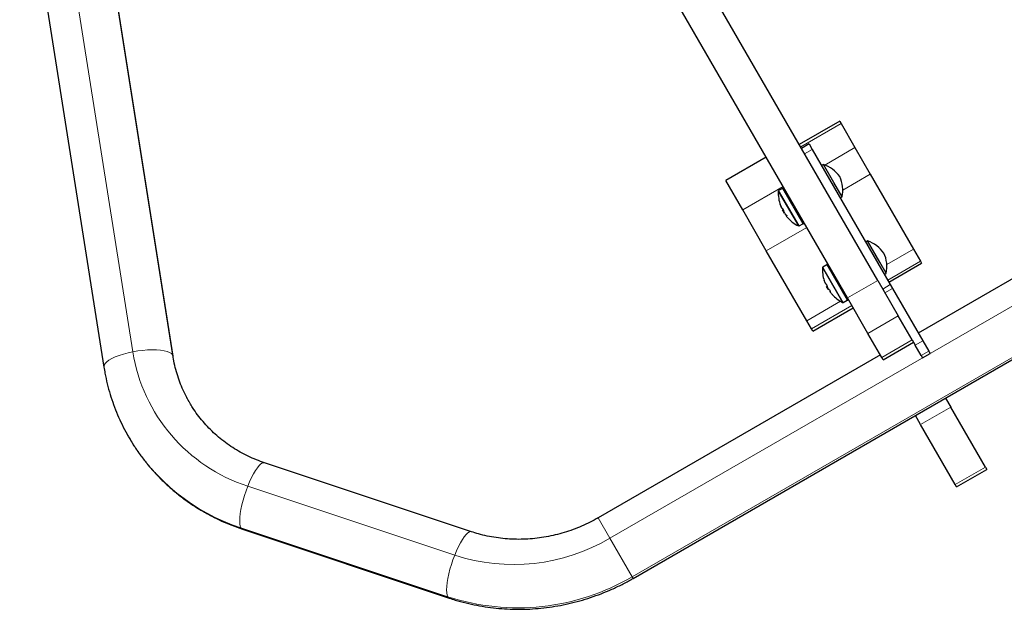
# Model space of a CAD drawing. Extents: x -83 to 887, y -9 to 642.
# Drawn here: x 389 to 410, y 101 to 114 of the extents above; entities that cross this region are included whole.
import ezdxf

# ---------------------------------------------------------------- set-up
doc = ezdxf.new("R2010")
doc.units = 0
doc.header["$LTSCALE"] = 0.125
doc.header["$MEASUREMENT"] = 0
doc.layers.add('CONTOUR', color=7, linetype='CONTINUOUS')

msp = doc.modelspace()

# ---------------------------------------------------------------- linework, layer by layer
at = {"layer": 'CONTOUR', "lineweight": 25}
for p, q in [((407.22753, 108.46127), (397.90301, 124.61181)), ((406.57801, 108.08627), (397.25349, 124.23681)), ((392.1181, 106.83723), (390.31233, 118.28421)), ((388.83066, 118.05048), (390.63642, 106.6035)), ((406.41166, 111.87441), (405.54563, 111.37441)), ((406.41166, 111.87441), (406.44121, 111.82323)), ((406.44121, 111.82323), (406.73781, 111.30949)), ((405.75453, 111.38759), (405.59215, 111.29384)), ((405.75453, 111.38759), (405.82138, 111.2718)), ((405.82138, 111.2718), (407.49618, 108.37096)), ((406.73781, 111.30949), (407.06742, 110.7386)), ((404.83716, 111.10152), (403.97113, 110.60152)), ((414.79583, 111.20106), (408.09562, 107.3327)), ((406.06346, 110.94625), (406.02286, 110.92282)), ((406.28691, 110.55923), (406.06346, 110.94625)), ((407.06742, 110.7386), (407.99358, 109.13444)), ((404.33209, 109.97632), (403.97113, 110.60152)), ((405.18623, 110.43515), (405.10294, 110.38706)), ((405.20605, 110.46259), (405.19284, 110.45496)), ((405.19284, 110.45496), (405.40891, 110.08071)), ((406.46346, 110.25343), (406.28691, 110.55923)), ((406.42286, 110.23), (406.46346, 110.25343)), ((405.157, 110.03271), (405.15819, 110.0334)), ((405.40891, 110.08071), (405.42212, 110.08833)), ((405.40954, 110.07962), (405.40891, 110.08071)), ((405.41791, 110.06513), (405.40954, 110.07962)), ((405.4263, 110.0811), (405.41309, 110.07348)), ((405.43111, 110.07276), (405.41791, 110.06513)), ((405.41791, 110.06513), (405.64419, 109.6732)), ((401.98303, 102.07154), (415.54583, 109.90203)), ((404.83854, 109.09912), (404.33209, 109.97632)), ((405.19679, 109.98118), (405.1833, 109.97339)), ((405.19638, 109.95073), (405.1833, 109.97339)), ((405.22236, 109.90573), (405.19638, 109.95073)), ((405.22236, 109.90573), (405.22929, 109.90973)), ((405.26942, 109.85839), (405.26059, 109.85329)), ((405.54044, 109.62929), (405.62373, 109.67738)), ((405.64419, 109.6732), (405.6574, 109.68083)), ((407.00988, 109.307), (406.96929, 109.28356)), ((407.27086, 108.85497), (407.00988, 109.307)), ((405.70593, 107.59677), (404.83854, 109.09912)), ((407.99358, 109.13444), (408.14553, 108.87124)), ((406.13294, 108.79542), (406.04964, 108.74733)), ((406.15275, 108.82285), (406.13954, 108.81522)), ((406.13954, 108.81522), (406.5079, 108.17721)), ((407.40988, 108.61418), (407.27086, 108.85497)), ((407.46464, 108.42559), (408.16828, 108.83184)), ((408.14553, 108.87124), (408.16828, 108.83184)), ((407.36929, 108.59074), (407.40988, 108.61418)), ((406.13963, 108.3392), (406.13, 108.33365)), ((406.16907, 108.26599), (406.13001, 108.33364)), ((407.22753, 108.46127), (407.66765, 107.69896)), ((407.49618, 108.37096), (407.54386, 108.28838)), ((406.16907, 108.26599), (406.17806, 108.27118)), ((406.2118, 108.22615), (406.2031, 108.22112)), ((406.5079, 108.17721), (406.5211, 108.18484)), ((406.51475, 108.16534), (406.5079, 108.17721)), ((406.52796, 108.17297), (406.51475, 108.16534)), ((406.51475, 108.16534), (406.59089, 108.03346)), ((407.01813, 107.32396), (406.57801, 108.08627)), ((407.54386, 108.28838), (408.19172, 107.16625)), ((405.83407, 107.37482), (406.70009, 107.87482)), ((406.48714, 107.98955), (406.57044, 108.03764)), ((406.59089, 108.03346), (406.6041, 108.04109)), ((407.96334, 107.18682), (407.66765, 107.69896)), ((405.80591, 107.4236), (405.70593, 107.59677)), ((405.83407, 107.37482), (405.80591, 107.4236)), ((407.31382, 106.81182), (407.01813, 107.32396)), ((407.34293, 106.7614), (407.99245, 107.1364)), ((407.96334, 107.18682), (407.99245, 107.1364)), ((407.99245, 107.1364), (408.02934, 107.0725)), ((408.15811, 106.84946), (408.02934, 107.0725)), ((408.19172, 107.16625), (408.32049, 106.94321)), ((407.28372, 106.86395), (401.23303, 103.37058)), ((408.15811, 106.84946), (408.18714, 106.79917)), ((408.18714, 106.79917), (408.34952, 106.89292)), ((408.32049, 106.94321), (408.34952, 106.89292)), ((407.34293, 106.7614), (407.31382, 106.81182)), ((408.68324, 105.93991), (408.79673, 105.74335)), ((408.14721, 105.36835), (408.03372, 105.56491)), ((409.53942, 104.45696), (408.79673, 105.74335)), ((408.8899, 104.08196), (408.14721, 105.36835)), ((398.51546, 103.07159), (394.08012, 104.55045)), ((408.91901, 104.03155), (409.56853, 104.40655)), ((409.53942, 104.45696), (409.56853, 104.40655)), ((408.91901, 104.03155), (408.8899, 104.08196)), ((393.60565, 103.12747), (398.041, 101.6486))]:
    msp.add_line(p, q, dxfattribs=at)
at = {"layer": 'CONTOUR', "lineweight": 18}
for p, q in [((391.25616, 106.93011), (389.4504, 118.37709)), ((390.30323, 118.30948), (392.10899, 106.8625)), ((406.44121, 111.82323), (405.57518, 111.32323)), ((405.82138, 111.2718), (405.659, 111.17805)), ((406.73781, 111.30949), (406.09137, 110.93628)), ((415.04973, 110.76129), (401.48693, 102.93081)), ((407.06742, 110.7386), (406.4776, 110.39807)), ((404.33209, 109.97632), (405.19811, 110.47632)), ((405.62373, 109.67738), (405.18623, 110.43515)), ((405.52538, 109.62898), (405.09514, 110.37419)), ((405.54044, 109.62929), (405.10294, 110.38706)), ((405.15442, 110.03749), (405.15598, 110.03839)), ((415.52574, 109.93682), (401.96294, 102.10634)), ((405.24912, 109.87348), (405.25454, 109.87661)), ((405.2611, 109.86863), (405.25421, 109.86465)), ((405.26958, 109.85816), (405.26086, 109.85313)), ((404.83854, 109.09912), (405.70457, 109.59912)), ((407.99358, 109.13444), (407.42223, 108.80458)), ((406.47209, 107.98924), (406.04184, 108.73445)), ((406.48714, 107.98955), (406.04964, 108.74733)), ((406.57044, 108.03764), (406.13294, 108.79542)), ((408.14553, 108.87124), (407.44189, 108.46499)), ((406.10439, 108.3921), (406.10454, 108.39219)), ((406.57801, 108.08627), (407.22753, 108.46127)), ((407.3338, 108.27721), (407.49618, 108.37096)), ((406.2019, 108.22321), (406.21095, 108.22843)), ((407.54386, 108.28838), (407.38148, 108.19463)), ((405.70593, 107.59677), (406.42836, 108.01387)), ((405.80591, 107.4236), (406.67193, 107.9236)), ((407.66765, 107.69896), (407.01813, 107.32396)), ((407.31382, 106.81182), (407.96334, 107.18682)), ((408.02934, 107.0725), (408.19172, 107.16625)), ((392.11807, 106.83737), (392.10899, 106.8625)), ((408.32049, 106.94321), (408.15811, 106.84946)), ((408.79673, 105.74335), (408.14721, 105.36835)), ((408.8899, 104.08196), (409.53942, 104.45696)), ((398.15713, 102.56984), (393.72179, 104.04871)), ((401.23303, 103.37058), (401.48693, 102.93081)), ((398.0088, 101.67769), (393.57346, 103.15656)), ((401.48693, 102.93081), (401.96294, 102.10634)), ((401.96294, 102.10634), (401.98303, 102.07154))]:
    msp.add_line(p, q, dxfattribs=at)
at = {"layer": 'CONTOUR', "lineweight": 25, "flags": 128}
msp.add_lwpolyline([(405.25421, 109.86465), (405.25916, 109.85763), (405.26108, 109.85495)], dxfattribs=at)
at = {"layer": 'CONTOUR', "lineweight": 18, "flags": 128}
for points in [[(391.25616, 106.93011), (391.15326, 106.90775), (391.05491, 106.88157), (390.96313, 106.85211), (390.87978, 106.81997), (390.80656, 106.7858), (390.74495, 106.7503), (390.69621, 106.71419), (390.66134, 106.6782), (390.64105, 106.64308), (390.63574, 106.60952), (390.63642, 106.6035)], [(392.10899, 106.8625), (392.08431, 106.89091), (392.04524, 106.91584), (391.99256, 106.93679), (391.92736, 106.95334), (391.85096, 106.96514), (391.76492, 106.97196), (391.67099, 106.97366), (391.57108, 106.9702), (391.46722, 106.96166), (391.36153, 106.94821), (391.25616, 106.93011)], [(394.08012, 104.55045), (394.06728, 104.55281), (394.03766, 104.54683), (394.00407, 104.52643), (393.9672, 104.49204), (393.9278, 104.44435), (393.88668, 104.38434), (393.84466, 104.31323), (393.8026, 104.23247), (393.76136, 104.14369), (393.72179, 104.04871)], [(393.72179, 104.04871), (393.68468, 103.94946), (393.65079, 103.84796), (393.62081, 103.74627), (393.59535, 103.64648), (393.57493, 103.5506), (393.55996, 103.46059), (393.55076, 103.37829), (393.5475, 103.30536), (393.55025, 103.24329), (393.55896, 103.19335), (393.57346, 103.15656)], [(393.57346, 103.15656), (393.59343, 103.13365), (393.60565, 103.12747)], [(398.51535, 103.07162), (398.50263, 103.07395), (398.473, 103.06796), (398.43942, 103.04757), (398.40255, 103.01317), (398.36315, 102.96549), (398.32202, 102.90548), (398.28, 102.83437), (398.23794, 102.7536), (398.19671, 102.66482), (398.15713, 102.56984)], [(398.15713, 102.56984), (398.12002, 102.47059), (398.08613, 102.36909), (398.05615, 102.26741), (398.03069, 102.16761), (398.01027, 102.07173), (397.9953, 101.98173), (397.9861, 101.89942), (397.98284, 101.82649), (397.98559, 101.76443), (397.99431, 101.71449), (398.0088, 101.67769)], [(398.0088, 101.67769), (398.02877, 101.65479), (398.04103, 101.64859)]]:
    msp.add_lwpolyline(points, dxfattribs=at)
at = {"layer": 'CONTOUR', "lineweight": 25}
for centre, radius, start, end in [((405.84184, 110.28226), 0.7, 35.264332, 71.542796), ((405.77762, 110.3935), 0.7, 348.457204, 24.735668), ((405.19405, 110.42162), 0.01563, 30, 120), ((405.89738, 110.34056), 0.80295, 177.599612, 199.690146), ((405.11075, 110.37353), 0.01562, 120, 177.599612), ((405.58029, 110.22713), 0.46618, 197.185544, 204.003571), ((405.8085, 110.32478), 0.7126, 199.660263, 205.187863), ((405.19658, 110.05129), 0.04759, 234.216506, 253.811282), ((405.83906, 110.27099), 0.71217, 202.112737, 204.347571), ((405.89738, 110.34056), 0.80295, 207.211537, 212.788463), ((405.64145, 110.1212), 0.46618, 197.185544, 204.003571), ((405.80833, 110.32508), 0.7126, 214.812137, 220.339737), ((405.29162, 109.87821), 0.04276, 173.11532, 186.351589), ((405.28869, 109.89174), 0.04759, 234.216506, 253.811282), ((405.63912, 110.1215), 0.4643, 215.989029, 220.314028), ((405.89738, 110.34056), 0.80295, 220.309854, 242.400388), ((405.53262, 109.64282), 0.01562, 242.400388, 300), ((405.61592, 109.69091), 0.01562, 300, 30), ((406.78827, 108.64301), 0.7, 35.264332, 71.542796), ((406.72404, 108.75425), 0.7, 348.457204, 24.735668), ((406.84409, 108.70082), 0.80295, 177.599612, 197.670603), ((406.05745, 108.73379), 0.01563, 120, 177.599612), ((406.14075, 108.78189), 0.01563, 30, 120), ((406.64032, 108.63854), 0.58988, 198.624749, 204.69461), ((406.66408, 108.64876), 0.61555, 198.867061, 204.810313), ((406.08396, 108.46097), 0.08156, 288.151922, 294.593323), ((406.71066, 108.57073), 0.6169, 198.870344, 202.079557), ((406.68874, 108.55469), 0.58988, 198.624749, 204.69461), ((406.84409, 108.70082), 0.80295, 207.211537, 212.788463), ((406.66368, 108.64945), 0.61555, 215.189687, 221.132939), ((406.25631, 108.16246), 0.08156, 125.406677, 131.848078), ((406.1777, 108.29862), 0.08156, 288.151922, 294.593323), ((406.68827, 108.55549), 0.58988, 215.30539, 221.375251), ((406.84409, 108.70082), 0.80295, 222.330001, 242.400388), ((406.47933, 108.00309), 0.01563, 242.400388, 300), ((406.56262, 108.05118), 0.01563, 300, 30)]:
    msp.add_arc(centre, radius, start, end, dxfattribs=at)
at = {"layer": 'CONTOUR', "lineweight": 18}
for centre, radius, start, end in [((394.84222, 107.50309), 3.63155, 189.077934, 252.029465), ((395.00181, 107.31646), 2.92822, 188.918378, 210.419876), ((394.92824, 107.29353), 4.35315, 210.49242, 251.867338), ((399.41959, 106.46277), 4.09251, 252.032347, 300.34154), ((399.50788, 106.30134), 4.86059, 252.036215, 300.337672)]:
    msp.add_arc(centre, radius, start, end, dxfattribs=at)
at = {"layer": 'CONTOUR', "lineweight": 25}
for points, knots in [([(405.13492, 110.08939), (405.13456, 110.09059), (405.13384, 110.09298), (405.13341, 110.0948), (405.13354, 110.095), (405.13425, 110.0935), (405.13543, 110.09052), (405.13659, 110.08739), (405.13729, 110.08545), (405.13744, 110.08503)], [0, 0, 0, 0, 0.16177675, 0.32364591, 0.48328487, 0.64080248, 0.79804278, 0.95691556, 1, 1, 1, 1]), ([(405.15689, 110.03289), (405.15688, 110.03283), (405.15682, 110.03261), (405.15605, 110.03398), (405.1551, 110.03598), (405.1545, 110.03733), (405.15442, 110.03749)], [0, 0, 0, 0, 0.17045801, 0.55876128, 0.94584341, 1, 1, 1, 1]), ([(405.16365, 110.02151), (405.16435, 110.02008), (405.16573, 110.01722), (405.16748, 110.01418), (405.16838, 110.01298), (405.16871, 110.01271), (405.16875, 110.01268)], [0, 0, 0, 0, 0.318807277, 0.637669208, 0.955528381, 1, 1, 1, 1]), ([(405.18331, 110.00558), (405.1838, 110.0053), (405.18479, 110.00472), (405.18702, 110.00195), (405.18948, 109.99812), (405.19195, 109.99357), (405.19414, 109.98883), (405.19544, 109.98545), (405.19597, 109.98381), (405.19608, 109.98346)], [0, 0, 0, 0, 0.16177675, 0.32364591, 0.48328487, 0.64080248, 0.79804278, 0.95691556, 1, 1, 1, 1]), ([(405.21558, 109.93156), (405.2162, 109.93027), (405.21743, 109.92768), (405.22004, 109.92314), (405.22207, 109.91999), (405.22313, 109.91845), (405.22326, 109.91826)], [0, 0, 0, 0, 0.31880728, 0.63766921, 0.95552838, 1, 1, 1, 1]), ([(405.25421, 109.86465), (405.25332, 109.86597), (405.25154, 109.8686), (405.24978, 109.87163), (405.24919, 109.87301), (405.24912, 109.87343), (405.24912, 109.87348)], [0, 0, 0, 0, 0.31880728, 0.63766921, 0.95552838, 1, 1, 1, 1]), ([(405.26086, 109.85313), (405.26068, 109.85321), (405.26033, 109.85337), (405.26119, 109.85187), (405.26247, 109.85001), (405.26334, 109.84881), (405.26344, 109.84867)], [0, 0, 0, 0, 0.31880728, 0.63766921, 0.95552838, 1, 1, 1, 1]), ([(405.26517, 109.8638), (405.26627, 109.86246), (405.26847, 109.85978), (405.2716, 109.85545), (405.27411, 109.85153), (405.27575, 109.84841), (405.27636, 109.84643), (405.27602, 109.8459), (405.27553, 109.84601), (405.27542, 109.84604)], [0, 0, 0, 0, 0.16177675, 0.32364591, 0.48328487, 0.64080248, 0.79804278, 0.95691556, 1, 1, 1, 1]), ([(406.07906, 108.45699), (406.07899, 108.45719), (406.0788, 108.45778), (406.0791, 108.45695), (406.07989, 108.45467), (406.08084, 108.4519), (406.08146, 108.45009), (406.08159, 108.4497)], [0, 0, 0, 0, 0.13813873, 0.40087213, 0.663143, 0.92813679, 1, 1, 1, 1]), ([(406.08134, 108.45015), (406.08087, 108.45154), (406.07994, 108.45431), (406.07945, 108.4558), (406.0792, 108.45654)], [0, 0, 0, 0, 0.49985724, 1, 1, 1, 1]), ([(406.10534, 108.39046), (406.10596, 108.38916), (406.1072, 108.38655), (406.10858, 108.38414), (406.10919, 108.38345), (406.10935, 108.38347), (406.10937, 108.38347)], [0, 0, 0, 0, 0.318807277, 0.637669207, 0.955528381, 1, 1, 1, 1]), ([(406.1179, 108.38681), (406.11825, 108.38678), (406.11895, 108.38671), (406.12081, 108.38457), (406.12301, 108.3812), (406.12535, 108.37686), (406.12756, 108.3721), (406.12899, 108.36851), (406.12962, 108.36669), (406.12975, 108.3663)], [0, 0, 0, 0, 0.16177675, 0.32364591, 0.48328487, 0.64080248, 0.79804278, 0.95691556, 1, 1, 1, 1]), ([(406.1528, 108.30825), (406.15349, 108.30682), (406.15487, 108.30398), (406.15753, 108.29936), (406.15949, 108.29632), (406.16049, 108.29489), (406.16062, 108.29472)], [0, 0, 0, 0, 0.318807277, 0.637669208, 0.955528381, 1, 1, 1, 1]), ([(406.20005, 108.24453), (406.2011, 108.24328), (406.20322, 108.24076), (406.20639, 108.23635), (406.20908, 108.23212), (406.21103, 108.22847), (406.21202, 108.22581), (406.21201, 108.22471), (406.2117, 108.22451), (406.21164, 108.22446)], [0, 0, 0, 0, 0.16177675, 0.32364591, 0.48328487, 0.64080248, 0.79804278, 0.95691556, 1, 1, 1, 1]), ([(406.2031, 108.22112), (406.20307, 108.22095), (406.20301, 108.2206), (406.20428, 108.21839), (406.2058, 108.21612), (406.20676, 108.21475), (406.20688, 108.21458)], [0, 0, 0, 0, 0.31880728, 0.63766921, 0.95552838, 1, 1, 1, 1]), ([(406.24563, 108.16559), (406.24657, 108.16452), (406.24845, 108.16239), (406.25007, 108.16056), (406.25033, 108.16029), (406.25041, 108.1602)], [0, 0, 0, 0, 0.4038296, 0.80788988, 1, 1, 1, 1]), ([(392.47764, 105.83507), (392.4654, 105.85515), (392.42059, 105.92865), (392.35439, 106.062), (392.2794, 106.23431), (392.21655, 106.4118), (392.16535, 106.59328), (392.13475, 106.73587), (392.12131, 106.81769), (392.1181, 106.83723)], [0, 0, 0, 0, 0.066071626, 0.241949161, 0.417822825, 0.5936398, 0.769353774, 0.944922699, 1, 1, 1, 1]), ([(390.63642, 106.6035), (390.64382, 106.5592), (390.66406, 106.43813), (390.70701, 106.24231), (390.76834, 106.01746), (390.84171, 105.79652), (390.92647, 105.57992), (391.02332, 105.36872), (391.10744, 105.20351), (391.16296, 105.1111), (391.17862, 105.08504)], [0, 0, 0, 0, 0.08283123, 0.2264187, 0.36997036, 0.513463465, 0.656906402, 0.800308455, 0.943679624, 1, 1, 1, 1]), ([(394.08012, 104.55045), (394.05129, 104.56035), (393.96184, 104.59107), (393.81527, 104.65048), (393.64304, 104.73262), (393.47701, 104.82532), (393.31771, 104.92808), (393.16578, 105.04058), (393.02179, 105.1624), (392.88633, 105.29312), (392.75978, 105.43217), (392.64323, 105.57937), (392.54857, 105.71366), (392.49734, 105.80136), (392.47764, 105.83508)], [0, 0, 0, 0, 0.042571505, 0.132115108, 0.221743844, 0.311509403, 0.401413505, 0.491454851, 0.581628682, 0.671926522, 0.762336064, 0.852841283, 0.943422771, 1, 1, 1, 1]), ([(391.17862, 105.08504), (391.2022, 105.0444), (391.26462, 104.93682), (391.37777, 104.76958), (391.51645, 104.58323), (391.66542, 104.40474), (391.82373, 104.23422), (391.99111, 104.07222), (392.16709, 103.91913), (392.35122, 103.77535), (392.54303, 103.64126), (392.74203, 103.51721), (392.94767, 103.40347), (393.15952, 103.30062), (393.3785, 103.20707), (393.52929, 103.15423), (393.60565, 103.12747)], [0, 0, 0, 0, 0.044476881, 0.117732279, 0.190986593, 0.26424544, 0.337514322, 0.410798523, 0.484103016, 0.557432377, 0.630790714, 0.704181613, 0.777608094, 0.851072585, 0.924576918, 1, 1, 1, 1]), ([(401.23303, 103.37058), (401.20504, 103.35473), (401.11908, 103.30606), (400.97117, 103.23187), (400.78803, 103.15225), (400.60076, 103.08352), (400.4102, 103.02579), (400.21704, 102.97931), (400.022, 102.94425), (399.82582, 102.92072), (399.62924, 102.90881), (399.43298, 102.90857), (399.2378, 102.92), (399.04438, 102.943), (398.85356, 102.97772), (398.67685, 103.02043), (398.56565, 103.05568), (398.51546, 103.07159)], [0, 0, 0, 0, 0.03368366, 0.10341839, 0.17315956, 0.2429052, 0.3126623, 0.38243802, 0.45223978, 0.52207525, 0.59195237, 0.66187932, 0.73186446, 0.80191623, 0.87204296, 0.94225275, 1, 1, 1, 1]), ([(398.041, 101.6486), (398.08409, 101.63466), (398.2024, 101.59637), (398.39922, 101.54307), (398.63189, 101.49202), (398.86749, 101.45296), (399.10534, 101.42579), (399.34483, 101.41063), (399.58534, 101.40752), (399.82622, 101.41648), (400.06685, 101.43748), (400.30658, 101.47048), (400.5448, 101.51539), (400.78087, 101.57211), (401.01417, 101.64047), (401.24407, 101.72032), (401.47, 101.81141), (401.69126, 101.91365), (401.8615, 102.00225), (401.95756, 102.05702), (401.98303, 102.07154)], [0, 0, 0, 0, 0.03373156, 0.09259546, 0.1514811, 0.21039955, 0.26934992, 0.32833105, 0.38734152, 0.44637969, 0.50544376, 0.56453179, 0.62364173, 0.68277147, 0.74191884, 0.80108162, 0.86025759, 0.91944449, 0.97864005, 1, 1, 1, 1])]:
    msp.add_open_spline(points, degree=3, knots=knots, dxfattribs=at)

doc.saveas('drawing.dxf')
